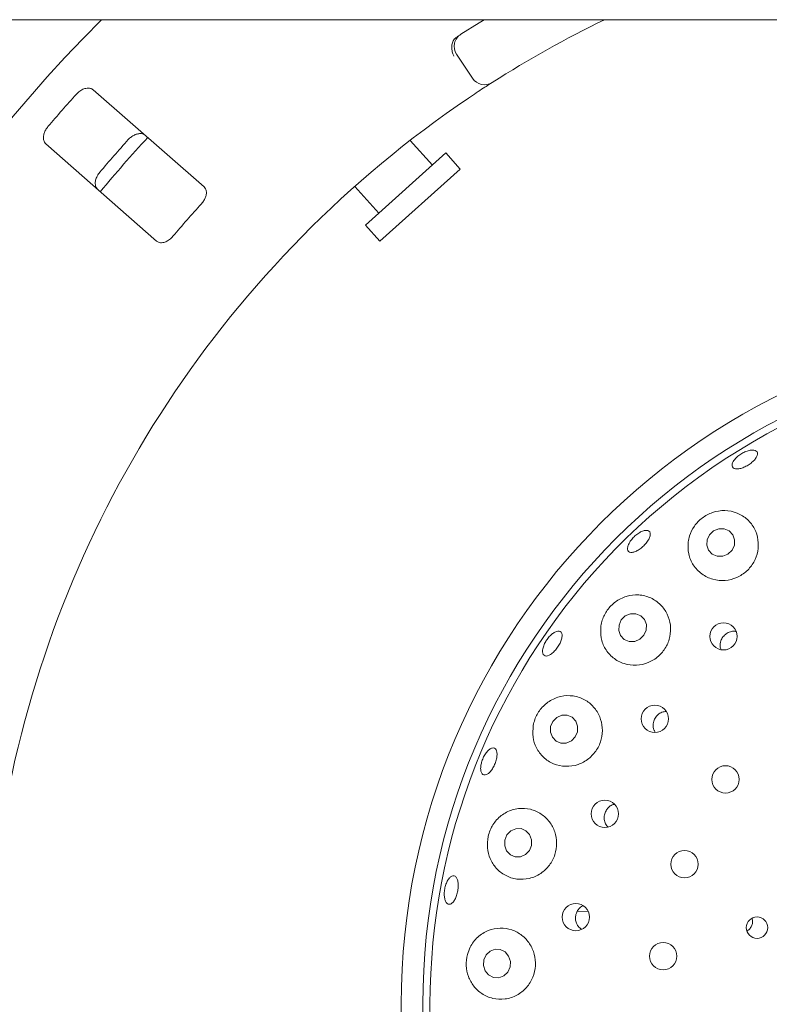
# Paper-space layout 'Blatt2' of a CAD drawing. Units: millimetres. Extents: x 5 to 415, y 5 to 292.
# Drawn here: x 184 to 190, y 111 to 118 of the extents above; entities that cross this region are included whole.
import ezdxf

# ---------------------------------------------------------------- set-up
doc = ezdxf.new("R2010")
doc.units = ezdxf.units.MM

psp = doc.layouts.new('Blatt2')

# ---------------------------------------------------------------- linework, layer by layer
at = {"color": 7, "linetype": 'Continuous', "lineweight": 15}
for p, q in [((211.60139, 118.4305), (39.43472, 118.4305)), ((187.48376, 117.97842), (187.36164, 118.1641)), ((185.41231, 117.13967), (184.55738, 117.88942)), ((187.1743, 117.30889), (187.00324, 117.49886)), ((184.19107, 117.47173), (185.04601, 116.72198)), ((187.27751, 117.40182), (186.65822, 116.84421)), ((187.38903, 117.27796), (187.27751, 117.40182)), ((187.38903, 117.27796), (186.76975, 116.72036)), ((186.57569, 117.14344), (186.76144, 116.93715)), ((186.65822, 116.84421), (186.76975, 116.72036)), ((188.37556, 111.54939), (188.29137, 111.54645))]:
    psp.add_line(p, q, dxfattribs=at)
at = {"color": 7, "linetype": 'Continuous', "lineweight": 15, "flags": 128}
for points in [[(187.39459, 118.31875), (187.53508, 118.40679), (187.57394, 118.4305)], [(189.4554, 114.30648), (189.48695, 114.33619), (189.50521, 114.37494), (189.50742, 114.41684), (189.49322, 114.45551), (189.46478, 114.48507), (189.42644, 114.50101), (189.38402, 114.50091), (189.34399, 114.48477), (189.31244, 114.45507), (189.29417, 114.41632), (189.29197, 114.37442), (189.30617, 114.33574), (189.33461, 114.30619), (189.37295, 114.29025), (189.41537, 114.29035), (189.4554, 114.30648)], [(188.77537, 113.64914), (188.80628, 113.67951), (188.82397, 113.71888), (188.82574, 113.76127), (188.81132, 113.80022), (188.78291, 113.82981), (188.74484, 113.84552), (188.70289, 113.84497), (188.66346, 113.82824), (188.63255, 113.79788), (188.61486, 113.7585), (188.61309, 113.71611), (188.62751, 113.67716), (188.65592, 113.64758), (188.694, 113.63186), (188.73594, 113.63241), (188.77537, 113.64914)], [(188.24701, 112.86438), (188.27725, 112.89516), (188.29429, 112.935), (188.29555, 112.97784), (188.28082, 113.01715), (188.25236, 113.04695), (188.21449, 113.0627), (188.17299, 113.06201), (188.13416, 113.04497), (188.10393, 113.01419), (188.08689, 112.97435), (188.08563, 112.93151), (188.10036, 112.8922), (188.12882, 112.8624), (188.16668, 112.84665), (188.20819, 112.84734), (188.24701, 112.86438)], [(187.89337, 111.98655), (187.923, 112.01744), (187.93944, 112.05752), (187.94018, 112.1007), (187.92511, 112.14039), (187.89652, 112.17057), (187.85877, 112.18662), (187.8176, 112.18612), (187.77928, 112.16913), (187.74965, 112.13824), (187.73321, 112.09816), (187.73247, 112.05498), (187.74754, 112.01529), (187.77613, 111.98511), (187.81388, 111.96906), (187.85505, 111.96956), (187.89337, 111.98655)], [(187.58134, 111.08979), (187.60851, 111.05756), (187.64537, 111.03887), (187.68629, 111.03656), (187.72506, 111.051), (187.75577, 111.07998), (187.77374, 111.11908), (187.77623, 111.16236), (187.76288, 111.20323), (187.7357, 111.23546), (187.69885, 111.25415), (187.65792, 111.25646), (187.61915, 111.24202), (187.58845, 111.21304), (187.57048, 111.17394), (187.56798, 111.13066), (187.58134, 111.08979)]]:
    psp.add_lwpolyline(points, dxfattribs=at)
at = {"color": 7, "linetype": 'Continuous', "lineweight": 15}
for centre, radius in [((192.18472, 110.83096), 5.25), ((192.18472, 110.83096), 5.08333), ((189.42151, 113.67084), 0.10503), ((188.89138, 113.03415), 0.10494), ((189.43719, 112.56692), 0.10556), ((188.50532, 112.30121), 0.10486), ((189.11978, 111.91201), 0.10556), ((188.28164, 111.50432), 0.10517), ((189.68015, 111.42262), 0.08275), ((188.95607, 111.20289), 0.10556)]:
    psp.add_circle(centre, radius, dxfattribs=at)
for centre, radius, start, end in [((192.18472, 110.83096), 10.72222, 134.865439, 45.134561), ((192.18472, 110.83096), 8.44444, 115.849075, 122.589211), ((187.45447, 118.22515), 0.11111, 122.608051, 213.333333), ((187.57659, 118.03947), 0.11111, 213.333333, 302.589211), ((192.18472, 110.83096), 8.44444, 124.077455, 169.255878), ((192.18472, 110.83096), 10.46556, 137.837511, 139.662489), ((192.18472, 110.83096), 9.93304, 137.788588, 139.711412), ((192.18472, 110.83096), 9.83333, 137.131261, 140.369773), ((192.18472, 110.83096), 9.18222, 137.709966, 139.790034), ((192.18472, 110.83096), 5.02778, 31.558618, 20.904118)]:
    psp.add_arc(centre, radius, start, end, dxfattribs=at)
for points, knots in [([(187.3396, 118.27454), (187.33491, 118.265), (187.32554, 118.24593), (187.3228, 118.20986), (187.32818, 118.17722), (187.33547, 118.15764), (187.33898, 118.15004), (187.33906, 118.14986)], [0, 0, 0, 0, 0.2692573, 0.5383994, 0.8116832, 0.9954914, 1, 1, 1, 1]), ([(187.3396, 118.27454), (187.34328, 118.27946), (187.351, 118.28979), (187.36296, 118.2981), (187.36922, 118.30246)], [0, 0, 0, 0, 0.475957, 1, 1, 1, 1]), ([(187.63644, 117.94586), (187.63554, 117.94528), (187.63328, 117.94384), (187.61119, 117.92969), (187.56959, 117.90275), (187.51464, 117.86667), (187.47365, 117.8391), (187.45319, 117.82533)], [0, 0, 0, 0, 0.14229127, 0.35797863, 0.57279259, 0.78668757, 1, 1, 1, 1]), ([(184.55738, 117.88942), (184.55062, 117.89383), (184.53555, 117.90366), (184.50423, 117.90344), (184.47014, 117.89111), (184.44437, 117.87361), (184.43124, 117.86001), (184.42719, 117.85581)], [0, 0, 0, 0, 0.2253224, 0.5024503, 0.7051473, 0.9089937, 1, 1, 1, 1]), ([(184.20741, 117.6052), (184.20431, 117.60135), (184.19472, 117.58941), (184.18212, 117.56692), (184.17292, 117.53869), (184.17114, 117.51023), (184.17736, 117.48671), (184.18694, 117.47625), (184.19107, 117.47173)], [0, 0, 0, 0, 0.07686614, 0.23853999, 0.40885259, 0.60225286, 0.8284882, 1, 1, 1, 1]), ([(184.82761, 117.50465), (184.83101, 117.5082), (184.84159, 117.51925), (184.86224, 117.53466), (184.88906, 117.54746), (184.91707, 117.55293), (184.94123, 117.54983), (184.95287, 117.54169), (184.9579, 117.53818)], [0, 0, 0, 0, 0.0766072, 0.2382, 0.4084919, 0.6019353, 0.8282668, 1, 1, 1, 1]), ([(184.59159, 117.12049), (184.58634, 117.12661), (184.57462, 117.14028), (184.57073, 117.17137), (184.57848, 117.20682), (184.59245, 117.23467), (184.6042, 117.24947), (184.60783, 117.25404)], [0, 0, 0, 0, 0.2252712, 0.5023886, 0.7052033, 0.9091717, 1, 1, 1, 1]), ([(185.39219, 117.00953), (185.39581, 117.01375), (185.40626, 117.02594), (185.41972, 117.04857), (185.42938, 117.07606), (185.43141, 117.10337), (185.42542, 117.12551), (185.4162, 117.13546), (185.41231, 117.13967)], [0, 0, 0, 0, 0.0873073, 0.2521913, 0.4232162, 0.6147711, 0.8371543, 1, 1, 1, 1]), ([(185.04601, 116.72198), (185.05273, 116.7176), (185.06766, 116.70787), (185.09818, 116.70886), (185.13085, 116.72215), (185.15555, 116.74025), (185.16822, 116.75428), (185.17241, 116.75891)], [0, 0, 0, 0, 0.2271985, 0.5045488, 0.7026842, 0.901808, 1, 1, 1, 1]), ([(189.50772, 115.03622), (189.51526, 115.04448), (189.53034, 115.06099), (189.56163, 115.08285), (189.59508, 115.09932), (189.6277, 115.10858), (189.65555, 115.10967), (189.67549, 115.10256), (189.68523, 115.08813), (189.68367, 115.06797), (189.67098, 115.0443), (189.64866, 115.01971), (189.6193, 114.9969), (189.58628, 114.97842), (189.5533, 114.96633), (189.52398, 114.96204), (189.50155, 114.96615), (189.48847, 114.9783), (189.48639, 114.99713), (189.49394, 115.01763), (189.50388, 115.03105), (189.50772, 115.03622)], [0, 0, 0, 0, 0.0536568, 0.1073141, 0.1609605, 0.2145959, 0.2682257, 0.3218661, 0.3755468, 0.4292938, 0.4830948, 0.5368852, 0.5905867, 0.6441768, 0.6977175, 0.7513048, 0.8049909, 0.8587532, 0.9125307, 0.9662773, 1, 1, 1, 1]), ([(189.14896, 114.40056), (189.14795, 114.36889), (189.14593, 114.30557), (189.18441, 114.21828), (189.24945, 114.14865), (189.33696, 114.10624), (189.43314, 114.09704), (189.52508, 114.12028), (189.60277, 114.171), (189.65933, 114.24251), (189.69008, 114.32729), (189.69222, 114.41719), (189.66471, 114.50356), (189.60861, 114.57705), (189.52834, 114.62781), (189.43334, 114.64739), (189.33765, 114.63276), (189.25485, 114.58872), (189.19319, 114.5241), (189.15983, 114.45813), (189.15185, 114.41585), (189.14896, 114.40056)], [0, 0, 0, 0, 0.0566694, 0.1132736, 0.1714158, 0.2289561, 0.2842722, 0.337206, 0.3885042, 0.4391026, 0.4898762, 0.5416647, 0.5952579, 0.6511378, 0.7089368, 0.7669484, 0.8226114, 0.8744526, 0.9235063, 0.9723462, 1, 1, 1, 1]), ([(188.69728, 114.39746), (188.70383, 114.40714), (188.71694, 114.42649), (188.74463, 114.45305), (188.7745, 114.47392), (188.80386, 114.48685), (188.82915, 114.49046), (188.84749, 114.48441), (188.85678, 114.46943), (188.85597, 114.44715), (188.8452, 114.42004), (188.82575, 114.39107), (188.79991, 114.36349), (188.77065, 114.34038), (188.74121, 114.32435), (188.71479, 114.31724), (188.69429, 114.31996), (188.68196, 114.33228), (188.67936, 114.35282), (188.68545, 114.37594), (188.69399, 114.39147), (188.69728, 114.39746)], [0, 0, 0, 0, 0.0536516, 0.1073036, 0.160946, 0.2145785, 0.2682094, 0.3218597, 0.3755611, 0.4293305, 0.4831373, 0.5369049, 0.5905667, 0.6441297, 0.6976762, 0.751295, 0.8050127, 0.8587871, 0.9125575, 0.9662898, 1, 1, 1, 1]), ([(188.47546, 113.7522), (188.47391, 113.72106), (188.47083, 113.65884), (188.50558, 113.5723), (188.56625, 113.50138), (188.65092, 113.45543), (188.74717, 113.44232), (188.84111, 113.46307), (188.9211, 113.51282), (188.97957, 113.58417), (189.01192, 113.66903), (189.01577, 113.75896), (188.9906, 113.8454), (188.93779, 113.9196), (188.86116, 113.97259), (188.76837, 113.99603), (188.67177, 113.98508), (188.58566, 113.94207), (188.52122, 113.87611), (188.4869, 113.80914), (188.47842, 113.76696), (188.47546, 113.7522)], [0, 0, 0, 0, 0.0546467, 0.1091956, 0.1663152, 0.2245232, 0.2815056, 0.3360728, 0.3884246, 0.4394192, 0.4899812, 0.5409693, 0.593218, 0.6474664, 0.70401, 0.7621128, 0.819691, 0.8742663, 0.9250658, 0.973768, 1, 1, 1, 1]), ([(188.02851, 113.58303), (188.03197, 113.59362), (188.0389, 113.61479), (188.05844, 113.64754), (188.08221, 113.67634), (188.10823, 113.69828), (188.13329, 113.71086), (188.15453, 113.71276), (188.16949, 113.70381), (188.17648, 113.68499), (188.17475, 113.65838), (188.16456, 113.62691), (188.14718, 113.59412), (188.12463, 113.56369), (188.09945, 113.53905), (188.07437, 113.52296), (188.0521, 113.5173), (188.03505, 113.52279), (188.02529, 113.53889), (188.02365, 113.56052), (188.02716, 113.57676), (188.02851, 113.58303)], [0, 0, 0, 0, 0.05365723, 0.10731493, 0.16096171, 0.21459732, 0.26822715, 0.32186695, 0.3755462, 0.42929134, 0.4830916, 0.53688337, 0.59058777, 0.64418034, 0.69772101, 0.75130615, 0.8049897, 0.8587508, 0.91252858, 0.96627628, 1, 1, 1, 1]), ([(189.51903, 113.70756), (189.51588, 113.70843), (189.50149, 113.7124), (189.474, 113.70759), (189.44152, 113.69302), (189.41569, 113.66786), (189.40086, 113.64007), (189.39769, 113.62139), (189.39647, 113.61421)], [0, 0, 0, 0, 0.057503, 0.2625818, 0.4667451, 0.6699963, 0.8730522, 1, 1, 1, 1]), ([(189.39647, 113.61421), (189.39576, 113.60217), (189.39481, 113.58614), (189.40155, 113.57211), (189.40322, 113.56862)], [0, 0, 0, 0, 0.7513383, 1, 1, 1, 1]), ([(187.95308, 112.98309), (187.95057, 112.95281), (187.94557, 112.8923), (187.97493, 112.8064), (188.02917, 112.73363), (188.10826, 112.68238), (188.20262, 112.66196), (188.29868, 112.6763), (188.38286, 112.72209), (188.44583, 112.79157), (188.48246, 112.87586), (188.49046, 112.9661), (188.46962, 113.0536), (188.42163, 113.12992), (188.35008, 113.18683), (188.2612, 113.2165), (188.16514, 113.21296), (188.07529, 113.17543), (188.00527, 113.11075), (187.96672, 113.042), (187.95659, 112.99826), (187.95308, 112.98309)], [0, 0, 0, 0, 0.0521166, 0.104131, 0.1589466, 0.2164951, 0.2746183, 0.3311453, 0.385202, 0.4371941, 0.488025, 0.5386055, 0.5897862, 0.6423951, 0.6971188, 0.7540899, 0.8122933, 0.8694278, 0.9231953, 0.97336, 1, 1, 1, 1]), ([(188.98032, 113.09165), (188.9688, 113.09011), (188.94566, 113.08702), (188.91494, 113.06792), (188.89183, 113.0406), (188.87992, 113.0113), (188.87866, 112.99238), (188.87817, 112.98511)], [0, 0, 0, 0, 0.2153356, 0.4329135, 0.6494298, 0.8654281, 1, 1, 1, 1]), ([(188.87817, 112.98511), (188.87893, 112.97313), (188.88017, 112.95358), (188.89049, 112.93741), (188.89449, 112.93115)], [0, 0, 0, 0, 0.6127716, 1, 1, 1, 1]), ([(187.55902, 112.7153), (187.56381, 112.7269), (187.57338, 112.7501), (187.59361, 112.7795), (187.61535, 112.80062), (187.63657, 112.811), (187.65468, 112.80956), (187.66763, 112.79645), (187.67399, 112.7731), (187.67312, 112.74211), (187.66522, 112.70695), (187.65127, 112.67161), (187.63287, 112.64005), (187.61203, 112.61581), (187.59095, 112.60163), (187.57191, 112.59917), (187.55703, 112.60877), (187.548, 112.62936), (187.54602, 112.65852), (187.5504, 112.68878), (187.55662, 112.70792), (187.55902, 112.7153)], [0, 0, 0, 0, 0.0536365, 0.1072732, 0.160904, 0.2145375, 0.2681991, 0.3219195, 0.3757051, 0.4295095, 0.4832518, 0.536881, 0.5904292, 0.6439889, 0.6976364, 0.7513763, 0.8051552, 0.8589166, 0.912637, 0.9663216, 1, 1, 1, 1]), ([(187.60456, 112.12581), (187.60087, 112.09652), (187.59349, 112.03798), (187.61707, 111.9524), (187.66439, 111.8779), (187.73619, 111.82139), (187.82609, 111.79216), (187.92277, 111.79688), (188.01179, 111.83547), (188.08125, 111.90108), (188.12435, 111.98402), (188.13841, 112.07462), (188.12334, 112.16381), (188.08103, 112.24315), (188.01511, 112.30481), (187.9311, 112.3416), (187.83724, 112.34737), (187.74495, 112.31903), (187.66831, 112.25964), (187.62239, 112.18974), (187.60926, 112.14267), (187.60456, 112.12581)], [0, 0, 0, 0, 0.0498688, 0.0996663, 0.1515279, 0.2068403, 0.2646213, 0.3226254, 0.3788113, 0.4325231, 0.4842873, 0.5350261, 0.5856398, 0.6369746, 0.6898515, 0.7449099, 0.8021532, 0.8603647, 0.9171248, 0.9703207, 1, 1, 1, 1]), ([(188.5191, 112.33298), (188.5134, 112.3226), (188.50201, 112.30183), (188.49856, 112.26558), (188.50695, 112.23164), (188.51843, 112.20868), (188.52848, 112.20097), (188.52935, 112.20029)], [0, 0, 0, 0, 0.2435217, 0.4870256, 0.7310981, 0.9765437, 1, 1, 1, 1]), ([(188.57966, 112.37438), (188.57386, 112.37314), (188.55665, 112.36945), (188.53552, 112.35393), (188.52367, 112.33881), (188.5191, 112.33298)], [0, 0, 0, 0, 0.2379796, 0.70628, 1, 1, 1, 1]), ([(187.26659, 111.69412), (187.26785, 111.70648), (187.27038, 111.7312), (187.28164, 111.76681), (187.29694, 111.79623), (187.31501, 111.81635), (187.33357, 111.82488), (187.3505, 111.82089), (187.3639, 111.8048), (187.37232, 111.77839), (187.37491, 111.74461), (187.37147, 111.70732), (187.36246, 111.67074), (187.34887, 111.63895), (187.33213, 111.6155), (187.31399, 111.60306), (187.29642, 111.60308), (187.28137, 111.61558), (187.27071, 111.63916), (187.26599, 111.6671), (187.26642, 111.6866), (187.26659, 111.69412)], [0, 0, 0, 0, 0.05364157, 0.10728347, 0.16091773, 0.2145477, 0.26819133, 0.32187936, 0.37563486, 0.42943902, 0.48322211, 0.53690908, 0.5904882, 0.64402964, 0.69762803, 0.75132628, 0.805094, 0.85886939, 0.91261079, 0.96631159, 1, 1, 1, 1]), ([(188.33838, 111.59225), (188.33646, 111.59162), (188.3235, 111.58733), (188.30719, 111.57199), (188.29665, 111.55599), (188.29258, 111.5498)], [0, 0, 0, 0, 0.0964883, 0.6507499, 1, 1, 1, 1]), ([(188.29258, 111.5498), (188.28782, 111.53897), (188.27831, 111.5173), (188.27814, 111.48095), (188.28917, 111.44743), (188.30574, 111.4228), (188.32023, 111.41411), (188.32478, 111.41139)], [0, 0, 0, 0, 0.22386394, 0.44772327, 0.67183815, 0.89709657, 1, 1, 1, 1]), ([(189.60286, 111.39812), (189.60359, 111.3984), (189.61295, 111.40196), (189.62707, 111.41677), (189.64148, 111.44071), (189.64736, 111.46836), (189.64375, 111.48596), (189.64202, 111.49441)], [0, 0, 0, 0, 0.0213199, 0.2714699, 0.5213293, 0.7702714, 1, 1, 1, 1]), ([(187.44476, 111.21535), (187.4399, 111.18684), (187.43018, 111.12981), (187.44909, 111.04379), (187.49113, 110.96782), (187.55641, 110.90773), (187.64061, 110.87135), (187.73548, 110.86637), (187.82778, 110.89606), (187.90373, 110.95622), (187.95393, 111.03718), (187.97445, 111.12807), (187.96511, 111.21906), (187.92798, 111.30141), (187.86692, 111.36739), (187.78731, 111.41026), (187.69641, 111.42427), (187.60375, 111.40553), (187.52224, 111.35406), (187.46816, 111.28543), (187.45123, 111.23473), (187.44476, 111.21535)], [0, 0, 0, 0, 0.0487857, 0.0975552, 0.1470582, 0.1994264, 0.2551962, 0.3131613, 0.3709994, 0.4268278, 0.480204, 0.5317581, 0.5824227, 0.6330871, 0.6845942, 0.7377552, 0.7931519, 0.8506435, 0.9088091, 0.9651424, 1, 1, 1, 1])]:
    psp.add_open_spline(points, degree=3, knots=knots, dxfattribs=at)

doc.saveas('drawing.dxf')
